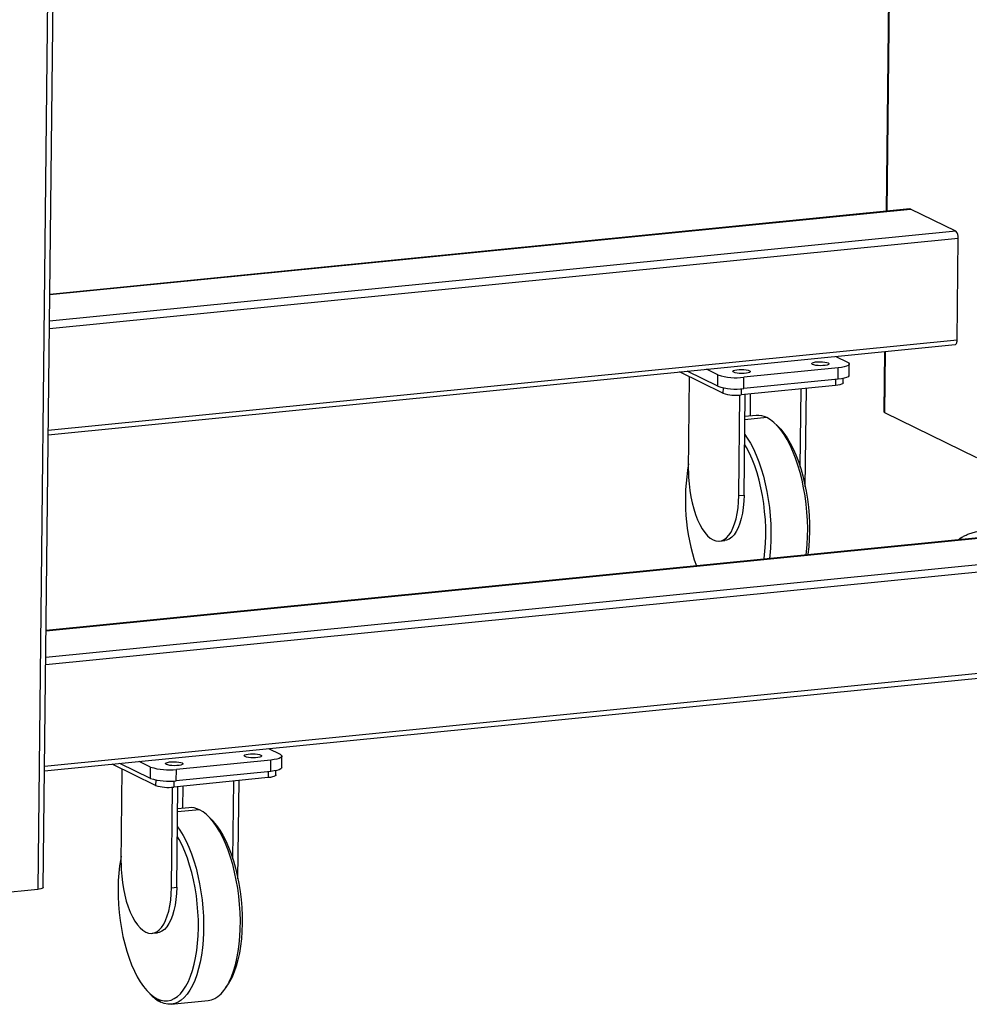
# Model space of a CAD drawing. Units: millimetres. Extents: x 12016 to 12313, y -7569 to -7359.
# Drawn here: x 12085 to 12109, y -7534 to -7508 of the extents above; entities that cross this region are included whole.
import ezdxf

# ---------------------------------------------------------------- set-up
doc = ezdxf.new("R2010")
doc.units = ezdxf.units.MM
doc.header["$LTSCALE"] = 10

msp = doc.modelspace()

# ---------------------------------------------------------------- linework, layer by layer
at = {"color": 8, "linetype": 'Continuous', "lineweight": 25}
for p, q in [((12085.5816, -7502.12512), (12085.26246, -7530.80477)), ((12107.1593, -7513.3159), (12107.24406, -7505.69869)), ((12085.57459, -7515.46724), (12107.76784, -7513.2603)), ((12108.93389, -7513.83187), (12085.56693, -7516.15552)), ((12085.56488, -7516.33974), (12108.99704, -7514.0096)), ((12108.9678, -7516.63728), (12085.53564, -7518.96742)), ((12107.10149, -7518.51125), (12107.11904, -7516.93367)), ((12105.83389, -7517.65375), (12105.83215, -7517.81016)), ((12102.93186, -7517.86917), (12102.93029, -7518.0096)), ((12103.39886, -7517.89464), (12103.3971, -7518.0523)), ((12104.06134, -7518.63964), (12103.49588, -7518.69587)), ((12085.47814, -7524.13448), (12122.45145, -7520.45778)), ((12123.6175, -7521.02934), (12085.47048, -7524.82276)), ((12085.46843, -7525.00698), (12123.68065, -7521.20708)), ((12123.65141, -7523.83476), (12085.43919, -7527.63466)), ((12091.20671, -7527.76595), (12091.20497, -7527.92236)), ((12088.30468, -7527.98137), (12088.30311, -7528.1218)), ((12088.77168, -7528.00684), (12088.76992, -7528.1645)), ((12089.43417, -7528.75184), (12088.8687, -7528.80807))]:
    msp.add_line(p, q, dxfattribs=at)
at = {"color": 7, "linetype": 'Continuous', "lineweight": 25}
for p, q in [((12085.40448, -7530.75463), (12085.72322, -7502.11104)), ((12107.21924, -7505.70116), (12107.13447, -7513.31837)), ((12107.75137, -7513.25702), (12085.57465, -7515.46232)), ((12108.93389, -7513.83187), (12107.76784, -7513.2603)), ((12108.9678, -7516.63728), (12108.99704, -7514.0096)), ((12085.53439, -7519.08009), (12108.91786, -7516.75479)), ((12107.09422, -7516.93614), (12107.07697, -7518.48605)), ((12105.84338, -7517.06052), (12106.13735, -7517.20462)), ((12102.93029, -7518.0096), (12101.81194, -7517.46142)), ((12102.79718, -7517.82841), (12102.00858, -7517.44186)), ((12102.80043, -7517.53645), (12102.50646, -7517.39235)), ((12105.90235, -7517.3553), (12103.4673, -7517.59745)), ((12105.8991, -7517.64727), (12105.90235, -7517.3553)), ((12106.18313, -7517.54698), (12106.18638, -7517.25502)), ((12102.0434, -7520.01377), (12102.0704, -7517.5881)), ((12102.79718, -7517.82841), (12102.80043, -7517.53645)), ((12103.46405, -7517.88941), (12103.4673, -7517.59745)), ((12105.8991, -7517.64727), (12103.46405, -7517.88941)), ((12106.03098, -7517.73996), (12106.03223, -7517.62731)), ((12105.83215, -7517.81016), (12103.3971, -7518.0523)), ((12104.92371, -7519.91464), (12104.94615, -7517.89826)), ((12105.05319, -7520.42255), (12105.08143, -7517.88481)), ((12103.33902, -7520.64884), (12103.36788, -7518.05484)), ((12103.4743, -7520.63539), (12103.50316, -7518.04176)), ((12103.63566, -7518.59998), (12103.64203, -7518.02795)), ((12109.47678, -7519.67555), (12107.10149, -7518.51125)), ((12103.78688, -7518.58494), (12103.49679, -7518.61379)), ((12104.38495, -7518.90419), (12104.30562, -7518.82318)), ((12122.43498, -7520.4545), (12085.4782, -7524.12955)), ((12103.33902, -7520.64884), (12103.4743, -7520.63539)), ((12102.83964, -7521.82394), (12102.97492, -7521.81049)), ((12085.43794, -7527.74732), (12123.60148, -7523.95227)), ((12091.2162, -7527.17272), (12091.51017, -7527.31682)), ((12091.55595, -7527.65919), (12091.5592, -7527.36722)), ((12088.30311, -7528.1218), (12087.18476, -7527.57362)), ((12088.17, -7527.94061), (12087.3814, -7527.55406)), ((12088.17325, -7527.64865), (12087.87928, -7527.50455)), ((12088.17, -7527.94061), (12088.17325, -7527.64865)), ((12091.27517, -7527.4675), (12088.84012, -7527.70965)), ((12091.27192, -7527.75947), (12091.27517, -7527.4675)), ((12087.41623, -7530.12597), (12087.44322, -7527.7003)), ((12088.83687, -7528.00161), (12088.84012, -7527.70965)), ((12091.27192, -7527.75947), (12088.83687, -7528.00161)), ((12091.4038, -7527.85216), (12091.40505, -7527.73951)), ((12091.20497, -7527.92236), (12088.76992, -7528.1645)), ((12088.84712, -7530.74759), (12088.87598, -7528.15396)), ((12089.00849, -7528.71218), (12089.01485, -7528.14015)), ((12090.29654, -7530.02684), (12090.31897, -7528.01046)), ((12090.42601, -7530.53475), (12090.45425, -7527.99701)), ((12088.71184, -7530.76104), (12088.7407, -7528.16704)), ((12089.15971, -7528.69714), (12088.86962, -7528.72599)), ((12089.75778, -7529.01639), (12089.67844, -7528.93538)), ((12085.26246, -7530.80477), (12080.30217, -7531.29803)), ((12088.71184, -7530.76104), (12088.84712, -7530.74759)), ((12088.21246, -7531.93614), (12088.34774, -7531.92269)), ((12090.11613, -7533.33687), (12090.17796, -7533.24182)), ((12088.10944, -7533.44752), (12088.18878, -7533.52853)), ((12088.34395, -7533.62372), (12088.43305, -7533.71207)), ((12088.70751, -7533.76677), (12089.65448, -7533.6726))]:
    msp.add_line(p, q, dxfattribs=at)
at = {"color": 7, "linetype": 'Continuous', "lineweight": 25, "flags": 128}
for points in [[(12107.76784, -7513.2603), (12107.75517, -7513.25691), (12107.75137, -7513.25702)], [(12108.91786, -7516.75479), (12108.92631, -7516.75255), (12108.93766, -7516.74455), (12108.94768, -7516.7312), (12108.95598, -7516.71303), (12108.96225, -7516.69073), (12108.96624, -7516.66515), (12108.9678, -7516.63728)], [(12105.64323, -7517.22829), (12105.66238, -7517.24252), (12105.66355, -7517.25724), (12105.64663, -7517.27125), (12105.61299, -7517.28341), (12105.56536, -7517.29274), (12105.50761, -7517.29848), (12105.4444, -7517.30018), (12105.38086, -7517.29768), (12105.32213, -7517.29119), (12105.27298, -7517.28125), (12105.23738, -7517.26865), (12105.21823, -7517.25441), (12105.21706, -7517.23969), (12105.23398, -7517.22568), (12105.26762, -7517.21352), (12105.31524, -7517.20419), (12105.373, -7517.19845), (12105.43621, -7517.19676), (12105.49975, -7517.19926), (12105.55848, -7517.20574), (12105.60763, -7517.21569), (12105.64323, -7517.22829)], [(12106.13735, -7517.20462), (12106.17081, -7517.22613), (12106.18566, -7517.24853), (12106.18132, -7517.27098), (12106.15796, -7517.29259), (12106.11648, -7517.31255), (12106.05848, -7517.33009), (12105.98617, -7517.34452), (12105.90235, -7517.3553)], [(12103.61402, -7517.43008), (12103.63317, -7517.44431), (12103.63434, -7517.45903), (12103.61742, -7517.47304), (12103.58378, -7517.4852), (12103.53616, -7517.49453), (12103.4784, -7517.50027), (12103.41519, -7517.50196), (12103.35165, -7517.49947), (12103.29292, -7517.49298), (12103.24377, -7517.48304), (12103.20817, -7517.47043), (12103.18902, -7517.4562), (12103.18785, -7517.44148), (12103.20477, -7517.42747), (12103.23841, -7517.41531), (12103.28604, -7517.40598), (12103.34379, -7517.40024), (12103.407, -7517.39855), (12103.47054, -7517.40104), (12103.52927, -7517.40753), (12103.57842, -7517.41748), (12103.61402, -7517.43008)], [(12106.03098, -7517.73996), (12106.02743, -7517.75113), (12106.01108, -7517.76626), (12105.98205, -7517.78023), (12105.94144, -7517.7925), (12105.89083, -7517.80261), (12105.83215, -7517.81016)], [(12106.18313, -7517.54698), (12106.17807, -7517.56294), (12106.15471, -7517.58456), (12106.11323, -7517.60452), (12106.05523, -7517.62205), (12105.98292, -7517.63648), (12105.8991, -7517.64727)], [(12107.10149, -7518.51125), (12107.08475, -7518.5005), (12107.07733, -7518.48929), (12107.07697, -7518.48605)], [(12105.07454, -7522.18086), (12105.08401, -7522.10261), (12105.10176, -7521.90665), (12105.11182, -7521.70468), (12105.11412, -7521.49816), (12105.10864, -7521.28857), (12105.09542, -7521.07743), (12105.07455, -7520.86625), (12105.04618, -7520.65656), (12105.01053, -7520.44987), (12104.96784, -7520.24767), (12104.91843, -7520.05141), (12104.86264, -7519.8625), (12104.80089, -7519.68232), (12104.73361, -7519.51216), (12104.66129, -7519.35323), (12104.58446, -7519.2067), (12104.50366, -7519.07361), (12104.41948, -7518.95493), (12104.33253, -7518.8515), (12104.24342, -7518.76408), (12104.15281, -7518.69329), (12104.06134, -7518.63964)], [(12104.38495, -7518.90419), (12104.41783, -7518.93907), (12104.50338, -7519.04262), (12104.58605, -7519.16154), (12104.66521, -7519.29495), (12104.74025, -7519.44181), (12104.81061, -7519.60102), (12104.87574, -7519.77136), (12104.93516, -7519.95153), (12104.98841, -7520.14017), (12105.03508, -7520.33584), (12105.07482, -7520.53705), (12105.10733, -7520.74226), (12105.13236, -7520.94992), (12105.14971, -7521.15845), (12105.15927, -7521.36626), (12105.16095, -7521.57176), (12105.15474, -7521.7734), (12105.14069, -7521.96963), (12105.1189, -7522.15898), (12105.11642, -7522.17669)], [(12103.49167, -7519.07442), (12103.5567, -7519.16778), (12103.63749, -7519.30087), (12103.71433, -7519.4474), (12103.78665, -7519.60632), (12103.85392, -7519.77649), (12103.91568, -7519.95667), (12103.97146, -7520.14557), (12104.02088, -7520.34183), (12104.06357, -7520.54404), (12104.09922, -7520.75073), (12104.12758, -7520.96042), (12104.14845, -7521.1716), (12104.16168, -7521.38274), (12104.16716, -7521.59233), (12104.16486, -7521.79885), (12104.1548, -7522.00082), (12104.13705, -7522.19678), (12104.12758, -7522.27502)], [(12103.98908, -7522.2888), (12103.99156, -7522.27108), (12104.01335, -7522.08174), (12104.0274, -7521.8855), (12104.03361, -7521.68387), (12104.03193, -7521.47836), (12104.02238, -7521.27055), (12104.00502, -7521.06203), (12103.97999, -7520.85437), (12103.94748, -7520.64915), (12103.90774, -7520.44794), (12103.86107, -7520.25228), (12103.80782, -7520.06364), (12103.74841, -7519.88346), (12103.68327, -7519.71312), (12103.61292, -7519.55391), (12103.53787, -7519.40705), (12103.48891, -7519.32214)], [(12102.0434, -7520.01377), (12102.04566, -7520.17921), (12102.05603, -7520.34657), (12102.07439, -7520.51374), (12102.10051, -7520.67861), (12102.13405, -7520.83911), (12102.17461, -7520.99323), (12102.22166, -7521.13902), (12102.27461, -7521.27466), (12102.3328, -7521.39843), (12102.3955, -7521.50878), (12102.46192, -7521.60433), (12102.53122, -7521.68387), (12102.60254, -7521.74639), (12102.67497, -7521.79113)], [(12102.67497, -7521.79113), (12102.7476, -7521.8175), (12102.81952, -7521.82518), (12102.88983, -7521.81408), (12102.95765, -7521.78433), (12103.02211, -7521.73631), (12103.08241, -7521.67062), (12103.13779, -7521.58809), (12103.18756, -7521.48975), (12103.23108, -7521.37684), (12103.26782, -7521.25079), (12103.2973, -7521.11317), (12103.31916, -7520.96572), (12103.33312, -7520.81029), (12103.33902, -7520.64884)], [(12103.4743, -7520.63539), (12103.46841, -7520.79684), (12103.45444, -7520.95227), (12103.43258, -7521.09972), (12103.4031, -7521.23734), (12103.36636, -7521.36339), (12103.32284, -7521.4763), (12103.27307, -7521.57463), (12103.21769, -7521.65717), (12103.15739, -7521.72286), (12103.09293, -7521.77088), (12103.02511, -7521.80063), (12102.97492, -7521.81049)], [(12091.01605, -7527.34049), (12091.0352, -7527.35473), (12091.03637, -7527.36944), (12091.01945, -7527.38345), (12090.98581, -7527.39561), (12090.93819, -7527.40494), (12090.88043, -7527.41069), (12090.81722, -7527.41238), (12090.75368, -7527.40988), (12090.69495, -7527.40339), (12090.6458, -7527.39345), (12090.61021, -7527.38085), (12090.59105, -7527.36661), (12090.58988, -7527.35189), (12090.6068, -7527.33789), (12090.64044, -7527.32572), (12090.68807, -7527.31639), (12090.74582, -7527.31065), (12090.80903, -7527.30896), (12090.87257, -7527.31146), (12090.9313, -7527.31794), (12090.98045, -7527.32789), (12091.01605, -7527.34049)], [(12091.51017, -7527.31682), (12091.54363, -7527.33833), (12091.55848, -7527.36073), (12091.55414, -7527.38318), (12091.53078, -7527.40479), (12091.4893, -7527.42475), (12091.4313, -7527.44229), (12091.35899, -7527.45672), (12091.27517, -7527.4675)], [(12088.98684, -7527.54228), (12089.00599, -7527.55651), (12089.00716, -7527.57123), (12088.99024, -7527.58524), (12088.9566, -7527.5974), (12088.90898, -7527.60673), (12088.85122, -7527.61247), (12088.78801, -7527.61417), (12088.72447, -7527.61167), (12088.66574, -7527.60518), (12088.61659, -7527.59524), (12088.581, -7527.58264), (12088.56184, -7527.5684), (12088.56068, -7527.55368), (12088.5776, -7527.53967), (12088.61123, -7527.52751), (12088.65886, -7527.51818), (12088.71661, -7527.51244), (12088.77982, -7527.51075), (12088.84337, -7527.51325), (12088.90209, -7527.51973), (12088.95124, -7527.52968), (12088.98684, -7527.54228)], [(12091.4038, -7527.85216), (12091.40025, -7527.86333), (12091.3839, -7527.87846), (12091.35487, -7527.89243), (12091.31426, -7527.9047), (12091.26365, -7527.91481), (12091.20497, -7527.92236)], [(12091.55595, -7527.65919), (12091.55089, -7527.67514), (12091.52753, -7527.69676), (12091.48605, -7527.71672), (12091.42805, -7527.73425), (12091.35574, -7527.74869), (12091.27192, -7527.75947)], [(12089.65448, -7533.6726), (12089.74125, -7533.65523), (12089.82714, -7533.61991), (12089.91001, -7533.56705), (12089.98925, -7533.49702), (12090.0643, -7533.41033), (12090.13461, -7533.30761), (12090.19969, -7533.18959), (12090.25905, -7533.05713), (12090.31227, -7532.91118), (12090.35897, -7532.75279), (12090.39882, -7532.58311), (12090.43151, -7532.40335), (12090.45683, -7532.21481), (12090.47458, -7532.01885), (12090.48465, -7531.81688), (12090.48694, -7531.61036), (12090.48146, -7531.40077), (12090.46824, -7531.18963), (12090.44737, -7530.97845), (12090.41901, -7530.76876), (12090.38335, -7530.56207), (12090.34066, -7530.35987), (12090.29125, -7530.16361), (12090.23546, -7529.9747), (12090.17371, -7529.79452), (12090.10643, -7529.62436), (12090.03411, -7529.46543), (12089.95728, -7529.3189), (12089.87648, -7529.18581), (12089.7923, -7529.06713), (12089.70535, -7528.9637), (12089.61624, -7528.87628), (12089.52563, -7528.80549), (12089.43417, -7528.75184)], [(12089.75778, -7529.01639), (12089.79065, -7529.05127), (12089.8762, -7529.15482), (12089.95887, -7529.27374), (12090.03803, -7529.40715), (12090.11308, -7529.55401), (12090.18343, -7529.71322), (12090.24857, -7529.88356), (12090.30798, -7530.06373), (12090.36123, -7530.25237), (12090.4079, -7530.44804), (12090.44764, -7530.64925), (12090.48015, -7530.85446), (12090.50518, -7531.06212), (12090.52253, -7531.27065), (12090.53209, -7531.47846), (12090.53377, -7531.68396), (12090.52756, -7531.8856), (12090.51351, -7532.08183), (12090.49172, -7532.27118), (12090.46237, -7532.45218), (12090.42567, -7532.62347), (12090.38191, -7532.78375), (12090.33141, -7532.93179), (12090.27457, -7533.06647), (12090.21181, -7533.18675), (12090.17796, -7533.24182)], [(12088.34395, -7533.62372), (12088.43438, -7533.65911), (12088.52433, -7533.67646), (12088.6131, -7533.67563), (12088.70002, -7533.65663), (12088.78442, -7533.6196), (12088.86568, -7533.56482), (12088.94316, -7533.49272), (12089.01627, -7533.40384), (12089.08447, -7533.29886), (12089.14723, -7533.17857), (12089.20407, -7533.04389), (12089.25457, -7532.89586), (12089.29833, -7532.73558), (12089.33503, -7532.56429), (12089.36439, -7532.38328), (12089.38617, -7532.19394), (12089.40022, -7531.9977), (12089.40643, -7531.79607), (12089.40475, -7531.59056), (12089.3952, -7531.38276), (12089.37784, -7531.17423), (12089.35281, -7530.96657), (12089.3203, -7530.76135), (12089.28056, -7530.56014), (12089.23389, -7530.36448), (12089.18064, -7530.17584), (12089.12123, -7529.99566), (12089.05609, -7529.82532), (12088.98574, -7529.66612), (12088.91069, -7529.51925), (12088.86173, -7529.43434)], [(12088.86449, -7529.18663), (12088.92952, -7529.27998), (12089.01032, -7529.41307), (12089.08715, -7529.5596), (12089.15947, -7529.71852), (12089.22674, -7529.88869), (12089.2885, -7530.06887), (12089.34428, -7530.25777), (12089.3937, -7530.45404), (12089.43639, -7530.65624), (12089.47204, -7530.86293), (12089.50041, -7531.07262), (12089.52128, -7531.2838), (12089.5345, -7531.49494), (12089.53998, -7531.70453), (12089.53768, -7531.91105), (12089.52762, -7532.11302), (12089.50987, -7532.30898), (12089.48455, -7532.49752), (12089.45185, -7532.67728), (12089.41201, -7532.84696), (12089.36531, -7533.00535), (12089.31208, -7533.1513), (12089.25272, -7533.28376), (12089.18765, -7533.40178), (12089.11734, -7533.5045), (12089.04229, -7533.59119), (12088.96304, -7533.66121), (12088.88018, -7533.71408), (12088.79428, -7533.7494), (12088.70598, -7533.76692), (12088.61591, -7533.76652), (12088.52471, -7533.74819), (12088.43305, -7533.71207)], [(12087.41825, -7529.94393), (12087.40485, -7530.01173), (12087.37549, -7530.19274), (12087.35371, -7530.38208), (12087.33966, -7530.57831), (12087.33345, -7530.77995), (12087.33513, -7530.98546), (12087.34468, -7531.19326), (12087.36204, -7531.40179), (12087.38707, -7531.60945), (12087.41958, -7531.81467), (12087.45932, -7532.01587), (12087.50599, -7532.21154), (12087.55924, -7532.40018), (12087.61865, -7532.58036), (12087.68379, -7532.7507), (12087.75414, -7532.9099), (12087.82919, -7533.05677), (12087.90834, -7533.19017), (12087.99102, -7533.30909), (12088.07657, -7533.41264), (12088.16436, -7533.50001), (12088.25371, -7533.57055), (12088.34395, -7533.62372)], [(12087.41623, -7530.12597), (12087.41848, -7530.29142), (12087.42885, -7530.45877), (12087.44721, -7530.62594), (12087.47333, -7530.79081), (12087.50688, -7530.95131), (12087.54743, -7531.10543), (12087.59448, -7531.25122), (12087.64743, -7531.38686), (12087.70562, -7531.51063), (12087.76832, -7531.62099), (12087.83474, -7531.71653), (12087.90404, -7531.79607), (12087.97536, -7531.85859), (12088.04779, -7531.90333)], [(12085.40448, -7530.75463), (12085.40194, -7530.76261), (12085.39026, -7530.77342), (12085.36953, -7530.7834), (12085.34052, -7530.79217), (12085.30437, -7530.79938), (12085.26246, -7530.80477)], [(12088.04779, -7531.90333), (12088.12042, -7531.9297), (12088.19235, -7531.93738), (12088.26266, -7531.92628), (12088.33047, -7531.89653), (12088.39493, -7531.84851), (12088.45523, -7531.78282), (12088.51061, -7531.70029), (12088.56038, -7531.60195), (12088.6039, -7531.48904), (12088.64064, -7531.36299), (12088.67012, -7531.22537), (12088.69198, -7531.07792), (12088.70595, -7530.92249), (12088.71184, -7530.76104)], [(12088.84712, -7530.74759), (12088.84123, -7530.90904), (12088.82726, -7531.06447), (12088.8054, -7531.21192), (12088.77592, -7531.34954), (12088.73918, -7531.47559), (12088.69566, -7531.5885), (12088.64589, -7531.68683), (12088.59051, -7531.76937), (12088.53021, -7531.83506), (12088.46575, -7531.88308), (12088.39794, -7531.91283), (12088.34774, -7531.92269)]]:
    msp.add_lwpolyline(points, dxfattribs=at)
at = {"color": 7, "linetype": 'Continuous', "lineweight": 25}
for centre, radius, start, end in [((12108.7847, -7513.98497), 0.21377, 353.382086, 45.742007), ((12103.26984, -7516.08052), 1.52972, 252.129972, 277.416629), ((12103.26659, -7516.37249), 1.52972, 252.129972, 277.416629), ((12103.25888, -7516.99045), 1.07081, 252.129972, 277.416629), ((12103.83083, -7519.08037), 0.49738, 62.389468, 95.068927), ((12107.13564, -7520.77073), 5.17609, 169.548082, 199.075561), ((12088.64266, -7526.19272), 1.52972, 252.129972, 277.416629), ((12088.63941, -7526.48469), 1.52972, 252.129972, 277.416629), ((12088.6317, -7527.10266), 1.07081, 252.129972, 277.416629), ((12089.20365, -7529.19258), 0.49738, 62.389468, 95.068927), ((12088.85548, -7532.89555), 0.91932, 223.513833, 242.645486)]:
    msp.add_arc(centre, radius, start, end, dxfattribs=at)
at = {"color": 8, "linetype": 'Continuous', "lineweight": 25}
msp.add_open_spline([(12109.02014, -7521.7885), (12109.02608, -7521.78023), (12109.04025, -7521.7605), (12109.06763, -7521.74164), (12109.08353, -7521.73069)], degree=3, knots=[0, 0, 0, 0, 0.41924283, 1, 1, 1, 1], dxfattribs=at)
at = {"color": 7, "linetype": 'Continuous', "lineweight": 25}
for points, knots in [([(12109.06747, -7521.73456), (12109.05508, -7521.74317), (12109.03811, -7521.75496), (12109.02607, -7521.76767), (12109.02283, -7521.7711)], [0, 0, 0, 0, 0.73031568, 1, 1, 1, 1]), ([(12109.08353, -7521.73069), (12109.08821, -7521.72697), (12109.11154, -7521.70845), (12109.17341, -7521.67686), (12109.26775, -7521.63668), (12109.38266, -7521.60005), (12109.46439, -7521.57627), (12109.5134, -7521.56613), (12109.51414, -7521.56598)], [0, 0, 0, 0, 0.05938792, 0.29613283, 0.53284649, 0.76465885, 0.99644062, 1, 1, 1, 1])]:
    msp.add_open_spline(points, degree=3, knots=knots, dxfattribs=at)

doc.saveas('drawing.dxf')
